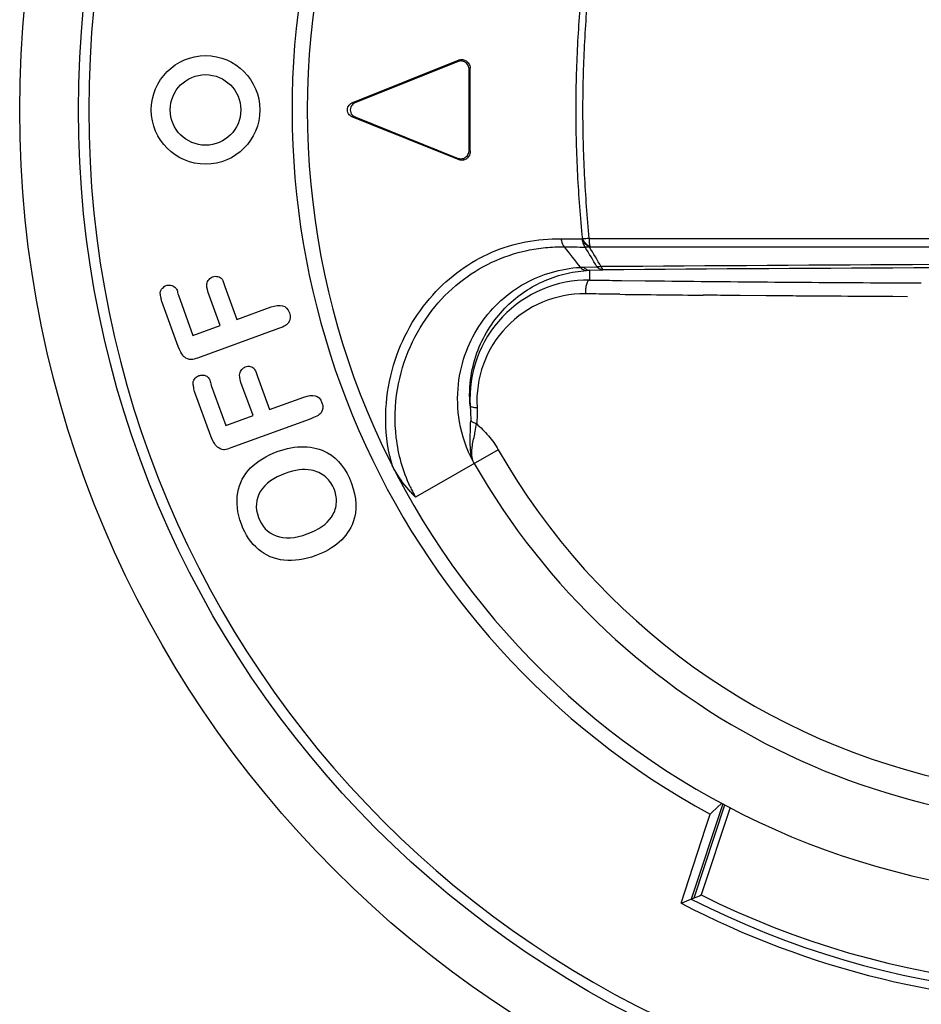
# Model space of a CAD drawing. Units: millimetres. Extents: x -12 to 318, y 34 to 250.
# Drawn here: x 68 to 102, y 109 to 145 of the extents above; entities that cross this region are included whole.
import ezdxf

# ---------------------------------------------------------------- set-up
doc = ezdxf.new("R2010")
doc.units = ezdxf.units.MM
doc.header["$LTSCALE"] = 19.36
doc.layers.get('0').update_dxf_attribs({"linetype": 'CONTINUOUS'})
doc.layers.add('ALL_FEATURES', color=7, linetype='CONTINUOUS')
doc.layers.add('EDGE_FEAT', color=7, linetype='CONTINUOUS')

msp = doc.modelspace()

# ---------------------------------------------------------------- linework, layer by layer
at = {"color": 7, "linetype": 'Continuous'}
for p, q in [((75.906, 135.339), (76.346, 134.129)), ((74.192, 135.019), (74.73, 133.541)), ((75.736, 133.907), (75.291, 135.129)), ((74.185, 133.139), (73.584, 134.789)), ((76.346, 134.129), (77.61, 134.589)), ((74.73, 133.541), (75.736, 133.907)), ((77.786, 133.759), (74.901, 132.709)), ((75.4, 131.699), (75.937, 130.224)), ((76.943, 130.59), (76.499, 131.809)), ((77.113, 132.022), (77.554, 130.812)), ((75.389, 129.829), (74.789, 131.479)), ((77.554, 130.812), (78.817, 131.272)), ((75.937, 130.224), (76.943, 130.59)), ((79.013, 130.449), (76.128, 129.399))]:
    msp.add_line(p, q, dxfattribs=at)
for radius in [2, 1.3]:
    msp.add_circle((75.193, 141.849), radius, dxfattribs=at)
for points in [[(75.323, 135.599), (75.369, 135.648), (75.407, 135.683), (75.453, 135.699)], [(75.453, 135.699), (75.519, 135.724), (75.58, 135.723), (75.643, 135.709)], [(75.643, 135.709), (75.708, 135.695), (75.758, 135.666), (75.803, 135.609)], [(73.603, 135.279), (73.649, 135.324), (73.698, 135.363), (73.743, 135.379)], [(73.743, 135.379), (73.791, 135.397), (73.846, 135.395), (73.903, 135.389)], [(73.903, 135.389), (73.966, 135.384), (74.017, 135.357), (74.063, 135.319)], [(74.063, 135.319), (74.094, 135.294), (74.123, 135.257), (74.143, 135.209)], [(75.291, 135.129), (75.238, 135.273), (75.237, 135.379), (75.243, 135.439)], [(75.243, 135.439), (75.252, 135.499), (75.277, 135.552), (75.323, 135.599)], [(75.803, 135.609), (75.848, 135.553), (75.865, 135.453), (75.906, 135.339)], [(73.523, 135.109), (73.531, 135.175), (73.555, 135.233), (73.603, 135.279)], [(73.543, 134.969), (73.528, 135.026), (73.524, 135.073), (73.523, 135.109)], [(73.584, 134.789), (73.56, 134.855), (73.557, 134.914), (73.543, 134.969)], [(74.143, 135.209), (74.159, 135.162), (74.165, 135.093), (74.192, 135.019)], [(77.61, 134.589), (77.771, 134.648), (77.916, 134.654), (78.033, 134.629)], [(78.033, 134.629), (78.139, 134.607), (78.229, 134.526), (78.283, 134.379)], [(78.283, 134.379), (78.337, 134.229), (78.317, 134.104), (78.243, 133.999)], [(78.093, 133.879), (78.02, 133.839), (77.917, 133.807), (77.786, 133.759)], [(78.243, 133.999), (78.21, 133.953), (78.158, 133.915), (78.093, 133.879)], [(74.353, 132.809), (74.319, 132.861), (74.247, 132.969), (74.185, 133.139)], [(74.523, 132.679), (74.448, 132.714), (74.389, 132.754), (74.353, 132.809)], [(74.683, 132.649), (74.628, 132.647), (74.574, 132.655), (74.523, 132.679)], [(74.901, 132.709), (74.81, 132.676), (74.739, 132.652), (74.683, 132.649)], [(76.653, 132.379), (76.719, 132.404), (76.78, 132.413), (76.843, 132.399)], [(74.813, 131.969), (74.855, 132.011), (74.901, 132.044), (74.943, 132.059)], [(74.943, 132.059), (74.995, 132.078), (75.052, 132.085), (75.113, 132.079)], [(75.113, 132.079), (75.176, 132.074), (75.227, 132.047), (75.273, 132.009)], [(76.499, 131.809), (76.445, 131.957), (76.446, 132.067), (76.453, 132.129)], [(76.453, 132.129), (76.462, 132.189), (76.487, 132.242), (76.533, 132.289)], [(76.533, 132.289), (76.575, 132.334), (76.611, 132.364), (76.653, 132.379)], [(76.843, 132.399), (76.91, 132.385), (76.956, 132.348), (77.003, 132.289)], [(77.003, 132.289), (77.048, 132.233), (77.072, 132.136), (77.113, 132.022)], [(74.733, 131.799), (74.741, 131.865), (74.765, 131.923), (74.813, 131.969)], [(74.753, 131.659), (74.738, 131.716), (74.734, 131.763), (74.733, 131.799)], [(75.273, 132.009), (75.306, 131.982), (75.334, 131.941), (75.353, 131.889)], [(75.353, 131.889), (75.369, 131.842), (75.374, 131.773), (75.4, 131.699)], [(74.789, 131.479), (74.765, 131.544), (74.766, 131.604), (74.753, 131.659)], [(78.817, 131.272), (78.976, 131.33), (79.117, 131.344), (79.233, 131.319)], [(79.233, 131.319), (79.341, 131.296), (79.428, 131.209), (79.483, 131.059)], [(79.483, 131.059), (79.536, 130.914), (79.524, 130.791), (79.453, 130.689)], [(79.453, 130.689), (79.419, 130.641), (79.361, 130.607), (79.293, 130.569)], [(79.293, 130.569), (79.225, 130.532), (79.134, 130.494), (79.013, 130.449)], [(75.563, 129.499), (75.528, 129.551), (75.452, 129.657), (75.389, 129.829)], [(75.733, 129.369), (75.658, 129.404), (75.599, 129.444), (75.563, 129.499)], [(75.893, 129.329), (75.837, 129.327), (75.785, 129.345), (75.733, 129.369)], [(76.128, 129.399), (76.029, 129.364), (75.953, 129.332), (75.893, 129.329)], [(76.853, 128.659), (77.107, 128.915), (77.433, 129.114), (77.833, 129.259)], [(77.833, 129.259), (78.174, 129.384), (78.507, 129.448), (78.823, 129.439)], [(78.823, 129.439), (79.143, 129.43), (79.43, 129.362), (79.683, 129.219)], [(79.683, 129.219), (80.088, 128.991), (80.38, 128.618), (80.573, 128.089)], [(76.383, 127.749), (76.447, 128.102), (76.602, 128.408), (76.853, 128.659)], [(78.133, 128.459), (77.71, 128.306), (77.403, 128.085), (77.223, 127.799)], [(79.083, 128.579), (78.81, 128.631), (78.494, 128.591), (78.133, 128.459)], [(79.613, 128.329), (79.465, 128.457), (79.285, 128.542), (79.083, 128.579)], [(79.943, 127.849), (79.874, 128.037), (79.766, 128.197), (79.613, 128.329)], [(80.573, 128.089), (80.764, 127.563), (80.786, 127.094), (80.633, 126.669)], [(76.513, 126.589), (76.361, 127.007), (76.318, 127.396), (76.383, 127.749)], [(77.223, 127.799), (77.041, 127.512), (77.015, 127.19), (77.143, 126.839)], [(80.013, 127.329), (80.03, 127.505), (80.005, 127.678), (79.943, 127.849)], [(79.833, 126.849), (79.934, 126.998), (79.995, 127.156), (80.013, 127.329)], [(77.143, 126.839), (77.263, 126.51), (77.48, 126.282), (77.793, 126.159)], [(78.943, 126.229), (79.361, 126.382), (79.66, 126.588), (79.833, 126.849)], [(80.633, 126.669), (80.532, 126.39), (80.364, 126.143), (80.123, 125.929)], [(77.143, 125.659), (76.874, 125.885), (76.658, 126.189), (76.513, 126.589)], [(77.793, 126.159), (78.103, 126.037), (78.484, 126.062), (78.943, 126.229)], [(80.123, 125.929), (79.882, 125.718), (79.593, 125.553), (79.253, 125.429)], [(78.083, 125.259), (77.723, 125.298), (77.41, 125.435), (77.143, 125.659)], [(79.253, 125.429), (78.835, 125.278), (78.446, 125.22), (78.083, 125.259)]]:
    msp.add_open_spline(points, degree=3, dxfattribs=at)
at = {"layer": 'ALL_FEATURES', "color": 7, "linetype": 'Continuous'}
for p, q in [((94.255, 116.29), (93.096, 112.776)), ((93.205, 112.821), (94.335, 116.246)), ((94.522, 116.143), (93.462, 112.927)), ((93.865, 115.973), (94.221, 116.309)), ((93.62, 115.387), (93.788, 115.899)), ((93.788, 115.899), (93.865, 115.973)), ((92.868, 113.079), (93.62, 115.387)), ((92.719, 112.622), (92.868, 113.079)), ((93.096, 112.776), (93.205, 112.821)), ((93.183, 112.812), (93.205, 112.821)), ((92.766, 112.641), (92.719, 112.622)), ((93.096, 112.776), (93.098, 112.777))]:
    msp.add_line(p, q, dxfattribs=at)
for radius in [39.6, 37.436]:
    msp.add_circle((107.943, 141.849), radius, dxfattribs=at)
for centre, radius, start, end in [((107.943, 141.849), 37.056, 90, 270), ((107.943, 141.849), 29.56, 90, 241.3886), ((54.672, 206.152), 100.973, 292.43426, 292.59179), ((107.943, 141.887), 32.379, 243.4335, 284.8756), ((107.943, 141.887), 32.988, 242.5173, 270), ((54.252, 207.184), 102.087, 292.16442, 292.36421), ((107.943, 141.887), 32.679, 242.9786, 285.326)]:
    msp.add_arc(centre, radius, start, end, dxfattribs=at)
at = {"layer": 'EDGE_FEAT', "color": 7, "linetype": 'Continuous'}
for p, q in [((80.624, 142.122), (84.541, 143.689)), ((84.506, 143.634), (84.541, 143.689)), ((84.506, 143.634), (80.726, 142.122)), ((84.907, 143.328), (84.943, 143.383)), ((84.907, 140.371), (84.907, 143.328)), ((84.943, 140.316), (84.943, 143.383)), ((80.726, 142.122), (80.624, 142.122)), ((84.541, 140.01), (80.624, 141.577)), ((81.962, 141.042), (80.624, 141.577)), ((80.726, 141.577), (80.624, 141.577)), ((80.726, 141.577), (84.506, 140.065)), ((83.275, 140.557), (83.689, 140.392)), ((84.506, 140.065), (84.541, 140.01)), ((84.907, 140.371), (84.943, 140.316)), ((89.08, 137.106), (89.065, 137.094)), ((89.325, 137.11), (138.766, 137.11)), ((89.359, 136.81), (89.344, 136.798)), ((89.359, 136.81), (138.743, 136.81)), ((89.128, 136.057), (89.616, 136.074)), ((89.353, 135.94), (89.84, 135.958)), ((89.353, 135.581), (89.353, 135.94)), ((90.52, 135.566), (91.39, 135.556)), ((91.39, 135.556), (91.833, 135.55)), ((100.511, 135.48), (101.573, 135.475)), ((89.239, 135.073), (89.194, 135.074)), ((95.86, 135.002), (94.893, 135.011)), ((96.599, 134.997), (95.86, 135.002)), ((101.067, 134.969), (100.52, 134.972)), ((85.982, 129.327), (82.93, 127.587))]:
    msp.add_line(p, q, dxfattribs=at)
for centre, radius, start, end in [((107.943, 141.849), 29, 13.2935, 346.7065), ((171.416, 200.512), 104.633, 217.50665, 218.03003), ((-38.671, 59.571), 149.366, 30.80936, 31.13261), ((-39.317, 59.239), 150.229, 30.76076, 31.0821), ((128.63, -5224.711), 5360.927, 89.892304, 90.415258), ((128.63, -5207.409), 5343.508, 89.892021, 90.415933), ((89.531, 131.448), 4.496, 92.2742, 93.7632), ((89.301, 131.217), 4.365, 89.3165, 183.5493), ((107.247, 1504.343), 1368.879, 269.354804, 269.718076), ((107.943, 141.849), 26.297, 209.6927, 345.3111), ((89.141, 131.126), 3.948, 89.24, 183.5086), ((106.559, 1450.379), 1315.42, 269.298962, 269.432869), ((107.943, 141.849), 25.28, 209.6927, 307.8424), ((88.106, 130.428), 6.266, 192.2465, 195.4963), ((87.688, 130.297), 5.475, 205.203, 207.1133), ((86.383, 131.096), 4.923, 222.6001, 225.4621), ((87.651, 130.278), 5.434, 207.1125, 209.0986), ((87.614, 130.258), 5.391, 209.1002, 209.6922)]:
    msp.add_arc(centre, radius, start, end, dxfattribs=at)
for points, knots in [([(89.08, 146.593), (89.001, 145.807), (88.878, 144.227), (88.815, 141.85), (88.878, 139.472), (89.001, 137.892), (89.08, 137.106)], [0, 0, 0, 0, 0.249345, 0.499995, 0.750649, 1, 1, 1, 1]), ([(89.325, 146.589), (89.249, 145.803), (89.131, 144.225), (89.07, 141.85), (89.131, 139.474), (89.249, 137.896), (89.325, 137.11)], [0, 0, 0, 0, 0.249319, 0.499995, 0.750675, 1, 1, 1, 1]), ([(84.907, 143.328), (84.907, 143.386), (84.878, 143.495), (84.771, 143.609), (84.638, 143.661), (84.546, 143.65), (84.506, 143.634)], [0, 0, 0, 0, 0.295738, 0.548642, 0.775469, 1, 1, 1, 1]), ([(84.541, 143.689), (84.582, 143.705), (84.674, 143.716), (84.806, 143.664), (84.913, 143.55), (84.943, 143.441), (84.943, 143.383)], [0, 0, 0, 0, 0.224663, 0.451506, 0.704331, 1, 1, 1, 1]), ([(80.624, 141.577), (80.574, 141.597), (80.5, 141.647), (80.436, 141.75), (80.416, 141.849), (80.436, 141.949), (80.5, 142.052), (80.574, 142.102), (80.624, 142.122)], [0, 0, 0, 0, 0.226402, 0.356433, 0.5, 0.643571, 0.77359, 1, 1, 1, 1]), ([(80.726, 142.122), (80.676, 142.102), (80.602, 142.052), (80.538, 141.949), (80.518, 141.849), (80.538, 141.75), (80.602, 141.647), (80.676, 141.597), (80.726, 141.577)], [0, 0, 0, 0, 0.22641, 0.356429, 0.5, 0.643567, 0.773598, 1, 1, 1, 1]), ([(84.506, 140.065), (84.546, 140.049), (84.638, 140.038), (84.771, 140.09), (84.878, 140.204), (84.907, 140.313), (84.907, 140.371)], [0, 0, 0, 0, 0.224534, 0.451363, 0.70426, 1, 1, 1, 1]), ([(84.943, 140.316), (84.943, 140.258), (84.913, 140.149), (84.806, 140.035), (84.674, 139.983), (84.582, 139.994), (84.541, 140.01)], [0, 0, 0, 0, 0.295672, 0.548489, 0.775334, 1, 1, 1, 1]), ([(81.982, 129.099), (81.859, 129.666), (81.77, 130.804), (82.054, 132.43), (82.66, 133.857), (83.511, 135.047), (84.547, 135.979), (85.718, 136.646), (86.983, 137.036), (87.859, 137.112), (88.296, 137.105)], [0, 0, 0, 0, 0.149115, 0.289119, 0.420442, 0.54428, 0.662174, 0.775965, 0.887759, 1, 1, 1, 1]), ([(82.734, 127.965), (82.466, 128.535), (82.136, 129.736), (82.186, 131.526), (82.667, 133.129), (83.468, 134.473), (84.508, 135.527), (85.714, 136.281), (86.817, 136.649), (87.723, 136.79), (88.183, 136.808), (88.413, 136.806)], [0, 0, 0, 0, 0.151456, 0.293819, 0.426264, 0.550099, 0.66713, 0.779493, 0.889498, 0.944523, 1, 1, 1, 1]), ([(88.296, 137.106), (88.299, 137.077), (88.318, 136.971), (88.363, 136.867), (88.414, 136.806)], [0, 0, 0, 0, 0.266583, 1, 1, 1, 1]), ([(89.344, 136.798), (89.315, 136.814), (89.201, 136.891), (89.111, 137.002), (89.065, 137.094)], [0, 0, 0, 0, 0.242966, 1, 1, 1, 1]), ([(89.065, 137.094), (89.068, 137.065), (89.087, 136.96), (89.132, 136.857), (89.182, 136.796)], [0, 0, 0, 0, 0.266732, 1, 1, 1, 1]), ([(89.325, 137.11), (89.303, 137.109), (89.221, 137.105), (89.139, 137.103), (89.08, 137.106)], [0, 0, 0, 0, 0.275272, 1, 1, 1, 1]), ([(89.359, 136.81), (89.33, 136.826), (89.216, 136.903), (89.126, 137.014), (89.08, 137.106)], [0, 0, 0, 0, 0.242963, 1, 1, 1, 1]), ([(89.344, 136.798), (89.33, 136.796), (89.276, 136.789), (89.222, 136.79), (89.182, 136.796)], [0, 0, 0, 0, 0.261951, 1, 1, 1, 1]), ([(89.325, 137.11), (89.327, 137.055), (89.333, 136.954), (89.348, 136.854), (89.359, 136.81)], [0, 0, 0, 0, 0.548101, 1, 1, 1, 1]), ([(85.057, 128.896), (84.811, 129.348), (84.491, 130.294), (84.451, 131.704), (84.751, 132.951), (85.301, 134.003), (86.044, 134.853), (86.934, 135.489), (87.933, 135.904), (88.642, 136.028), (88.999, 136.05)], [0, 0, 0, 0, 0.159592, 0.302799, 0.432285, 0.552713, 0.667462, 0.77895, 0.889042, 1, 1, 1, 1]), ([(88.999, 136.051), (89.031, 136.016), (89.102, 135.958), (89.193, 135.934), (89.236, 135.934)], [0, 0, 0, 0, 0.522743, 1, 1, 1, 1]), ([(89.128, 136.057), (89.158, 136.023), (89.226, 135.966), (89.312, 135.941), (89.353, 135.94)], [0, 0, 0, 0, 0.523432, 1, 1, 1, 1]), ([(89.777, 136.075), (89.763, 136.073), (89.71, 136.066), (89.655, 136.067), (89.616, 136.074)], [0, 0, 0, 0, 0.261742, 1, 1, 1, 1]), ([(89.616, 136.074), (89.646, 136.04), (89.713, 135.983), (89.799, 135.959), (89.84, 135.958)], [0, 0, 0, 0, 0.523344, 1, 1, 1, 1]), ([(89.777, 136.075), (89.784, 136.046), (89.795, 136.008), (89.819, 135.969), (89.834, 135.959), (89.84, 135.958)], [0, 0, 0, 0, 0.650212, 0.857761, 1, 1, 1, 1]), ([(84.945, 130.946), (84.912, 131.311), (84.935, 132.019), (85.199, 133.004), (85.633, 133.849), (86.195, 134.554), (86.858, 135.119), (87.599, 135.544), (88.397, 135.826), (88.955, 135.915), (89.236, 135.934)], [0, 0, 0, 0, 0.15015, 0.286973, 0.414801, 0.536613, 0.654518, 0.770003, 0.884484, 1, 1, 1, 1]), ([(89.353, 135.581), (89.327, 135.579), (89.288, 135.543), (89.256, 135.485), (89.222, 135.392), (89.196, 135.253), (89.191, 135.136), (89.194, 135.074)], [0, 0, 0, 0, 0.140841, 0.243118, 0.367253, 0.666817, 1, 1, 1, 1]), ([(89.353, 135.581), (89.45, 135.58), (89.839, 135.575), (90.228, 135.57), (90.52, 135.566)], [0, 0, 0, 0, 0.249144, 1, 1, 1, 1]), ([(90.465, 135.057), (90.363, 135.059), (89.954, 135.064), (89.545, 135.069), (89.238, 135.073)], [0, 0, 0, 0, 0.250853, 1, 1, 1, 1]), ([(94.893, 135.011), (94.78, 135.012), (94.328, 135.016), (93.877, 135.02), (93.539, 135.023)], [0, 0, 0, 0, 0.250665, 1, 1, 1, 1]), ([(97.869, 134.987), (97.763, 134.988), (97.34, 134.991), (96.916, 134.994), (96.599, 134.997)], [0, 0, 0, 0, 0.250471, 1, 1, 1, 1]), ([(100.52, 134.972), (100.298, 134.973), (99.415, 134.977), (98.531, 134.983), (97.869, 134.987)], [0, 0, 0, 0, 0.250781, 1, 1, 1, 1]), ([(84.945, 130.946), (84.947, 130.936), (84.974, 130.917), (85.027, 130.902), (85.106, 130.889), (85.167, 130.885), (85.2, 130.884)], [0, 0, 0, 0, 0.116837, 0.324389, 0.624708, 1, 1, 1, 1]), ([(84.945, 130.946), (84.951, 130.855), (84.962, 130.671), (84.966, 130.486), (84.965, 130.394)], [0, 0, 0, 0, 0.499344, 1, 1, 1, 1]), ([(85.2, 130.884), (85.206, 130.784), (85.21, 130.586), (85.192, 130.388), (85.175, 130.291)], [0, 0, 0, 0, 0.503885, 1, 1, 1, 1]), ([(85.175, 130.291), (85.132, 130.304), (85.059, 130.332), (84.991, 130.372), (84.965, 130.394)], [0, 0, 0, 0, 0.565439, 1, 1, 1, 1]), ([(85.113, 129.909), (85.12, 129.941), (85.145, 130.068), (85.165, 130.195), (85.175, 130.291)], [0, 0, 0, 0, 0.252495, 1, 1, 1, 1]), ([(85.175, 130.291), (85.331, 130.152), (85.631, 129.855), (85.878, 129.511), (85.982, 129.327)], [0, 0, 0, 0, 0.497386, 1, 1, 1, 1]), ([(85.054, 128.905), (85.04, 128.948), (85.009, 129.033), (84.98, 129.166), (84.962, 129.3), (84.949, 129.48), (84.945, 129.706), (84.95, 129.887), (84.953, 129.977)], [0, 0, 0, 0, 0.125131, 0.250081, 0.374961, 0.499841, 0.749751, 1, 1, 1, 1]), ([(85.054, 128.905), (85.049, 128.925), (85.037, 128.966), (85.017, 129.049), (85.004, 129.155), (85.005, 129.283), (85.021, 129.452), (85.06, 129.661), (85.096, 129.827), (85.113, 129.909)], [0, 0, 0, 0, 0.062663, 0.125301, 0.250459, 0.375722, 0.501096, 0.751515, 1, 1, 1, 1]), ([(85.098, 128.823), (85.09, 128.835), (85.075, 128.858), (85.065, 128.884), (85.058, 128.897)], [0, 0, 0, 0, 0.500128, 1, 1, 1, 1]), ([(82.759, 127.764), (82.555, 127.986), (82.309, 128.311), (82.113, 128.664), (82.068, 128.754)], [0, 0, 0, 0, 0.749747, 1, 1, 1, 1])]:
    msp.add_open_spline(points, degree=3, knots=knots, dxfattribs=at)
for points in [[(88.296, 137.105), (88.552, 137.102), (88.808, 137.098), (89.065, 137.094)], [(88.414, 136.806), (88.67, 136.803), (88.926, 136.8), (89.182, 136.796)], [(88.999, 136.051), (89.042, 136.054), (89.085, 136.055), (89.128, 136.057)], [(84.953, 129.977), (84.957, 130.116), (84.963, 130.255), (84.965, 130.394)]]:
    msp.add_open_spline(points, degree=3, dxfattribs=at)

doc.saveas('drawing.dxf')
